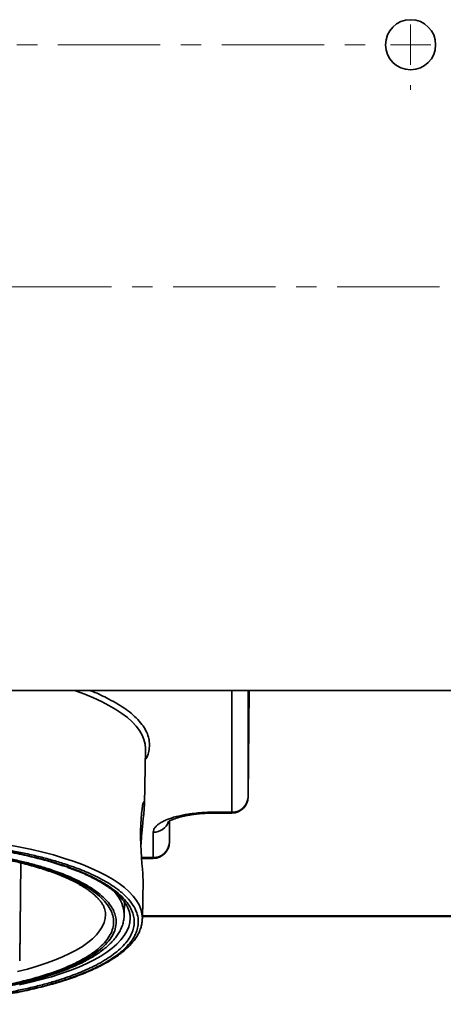
# Paper-space layout 'SW_Model_1' of a CAD drawing. Units: millimetres. Extents: x 0 to 594, y 0 to 420.
# Drawn here: x 254 to 259, y 280 to 292 of the extents above; entities that cross this region are included whole.
import ezdxf

# ---------------------------------------------------------------- set-up
doc = ezdxf.new("R2010")
doc.units = ezdxf.units.MM
doc.linetypes.add('CENTERX2', pattern=[20.32, 12.7, -2.54, 2.54, -2.54])
doc.layers.add('SLD-0_0', color=179, linetype='Continuous')

# ---------------------------------------------------------------- blocks, each defined once
blk = doc.blocks.new('SW_CENTERMARKSYMBOL_1')
at = {"layer": 'SLD-0_0', "color": 250, "linetype": 'Continuous', "lineweight": 18, "true_color": 0x191924}
for p, q in [((390, -730), (390, -727.5)), ((390, -730), (387.5, -730)), ((390, -730), (390, -732.5)), ((390, -730), (392.5, -730)), ((390, -735), (390, -735.6))]:
    blk.add_line(p, q, dxfattribs=at)
at = {"layer": 'SLD-0_0', "color": 250, "linetype": 'CENTERX2', "lineweight": 18, "true_color": 0x191924}
blk.add_line((265, -730), (385, -730), dxfattribs=at)
blk = doc.blocks.new('SW_CENTERMARKSYMBOL_0')
at = {"layer": 'SLD-0_0', "color": 250, "linetype": 'CENTERX2', "lineweight": 18, "true_color": 0x191924}
blk.add_line((268, -790), (522, -790), dxfattribs=at)

psp = doc.layouts.new('SW_Model_1')

# ---------------------------------------------------------------- linework, layer by layer
at = {"layer": 'SLD-0_0', "color": 250, "linetype": 'Continuous', "lineweight": 35, "true_color": 0x191924}
for p, q in [((292.95459, 284.079019), (211.068084, 284.079019)), ((254.359064, 284.07465), (254.346443, 284.079019)), ((254.47351, 284.032592), (254.359064, 284.07465)), ((256.297055, 284.079019), (256.297055, 282.572726)), ((256.497048, 282.76018), (256.509257, 284.079019)), ((256.497048, 282.76018), (256.497048, 284.079019)), ((254.580857, 283.988595), (254.47351, 284.032592)), ((254.680795, 283.942785), (254.580857, 283.988595)), ((254.773037, 283.895295), (254.680795, 283.942785)), ((254.857316, 283.846262), (254.773037, 283.895295)), ((254.933389, 283.795826), (254.857316, 283.846262)), ((255.001037, 283.744133), (254.933389, 283.795826)), ((255.060065, 283.691333), (255.001037, 283.744133)), ((255.110303, 283.637578), (255.060065, 283.691333)), ((255.151606, 283.583022), (255.110303, 283.637578)), ((255.183854, 283.527823), (255.151606, 283.583022)), ((255.206955, 283.47214), (255.183854, 283.527823)), ((255.220843, 283.416133), (255.206955, 283.47214)), ((255.212816, 282.671025), (255.225418, 283.353676)), ((255.225476, 283.359965), (255.220843, 283.416133)), ((255.225418, 283.353676), (255.225476, 283.359965)), ((255.175827, 282.555324), (255.182703, 282.609243)), ((255.182703, 282.609243), (255.190375, 282.653235)), ((255.190375, 282.653235), (255.197769, 282.683991)), ((255.197769, 282.683991), (255.204453, 282.701803)), ((255.204453, 282.701803), (255.209376, 282.705138)), ((255.209376, 282.705138), (255.212308, 282.694066)), ((255.212894, 282.678485), (255.212307, 282.656238)), ((255.212308, 282.694066), (255.212894, 282.678485)), ((255.166224, 282.419389), (255.170072, 282.490378)), ((255.170072, 282.490378), (255.175827, 282.555324)), ((256.297055, 282.572726), (256.086334, 282.572726)), ((256.086334, 282.56183), (256.086334, 282.572726)), ((256.086334, 282.56183), (256.297055, 282.56183)), ((256.297055, 282.56183), (256.297055, 282.572726)), ((255.164385, 282.339709), (255.166224, 282.419389)), ((255.522048, 282.198575), (255.524505, 282.464008)), ((255.522048, 282.198575), (255.522048, 282.462637)), ((255.164779, 282.258558), (255.164385, 282.339709)), ((255.167288, 282.172824), (255.164779, 282.258558)), ((255.322055, 282.323902), (255.322055, 282.011121)), ((253.524612, 282.168113), (253.672273, 282.140357)), ((253.672273, 282.140357), (253.815145, 282.110061)), ((253.815145, 282.110061), (253.952816, 282.077313)), ((255.17137, 282.090513), (255.167288, 282.172824)), ((253.952816, 282.077313), (254.08489, 282.042205)), ((254.08489, 282.042205), (254.210984, 282.00484)), ((254.210984, 282.00484), (254.330737, 281.965326)), ((255.176647, 282.009454), (255.17137, 282.090513)), ((255.322055, 282.011121), (255.176539, 282.011121)), ((255.182159, 281.936144), (255.176647, 282.009454)), ((255.177341, 282.000225), (255.322055, 282.000225)), ((255.322055, 282.000225), (255.322055, 282.011121)), ((253.666425, 280.746608), (253.681838, 281.943541)), ((253.682012, 281.943499), (253.666425, 280.733004)), ((254.330737, 281.965326), (254.443802, 281.923775)), ((254.443802, 281.923775), (254.549854, 281.880309)), ((254.549854, 281.880309), (254.648587, 281.835052)), ((255.187456, 281.868998), (255.182159, 281.936144)), ((255.19166, 281.812907), (255.187456, 281.868998)), ((254.648587, 281.835052), (254.739715, 281.788135)), ((254.739715, 281.788135), (254.822977, 281.739693)), ((254.822977, 281.739693), (254.898133, 281.689866)), ((255.194485, 281.766272), (255.19166, 281.812907)), ((255.195438, 281.733027), (255.194485, 281.766272)), ((254.898133, 281.689866), (254.964964, 281.638797)), ((254.964964, 281.638797), (255.02328, 281.586634)), ((255.186638, 281.25305), (255.19541, 281.728192)), ((255.195207, 281.728196), (255.195438, 281.733027)), ((255.02328, 281.586634), (255.072912, 281.533527)), ((255.072912, 281.533527), (255.113716, 281.479629)), ((254.962186, 281.303652), (254.963623, 281.459363)), ((255.113716, 281.479629), (255.145576, 281.425096)), ((255.145576, 281.425096), (255.168398, 281.370085)), ((254.725895, 281.255212), (254.712187, 281.204057)), ((254.730469, 281.306539), (254.725895, 281.255212)), ((254.730457, 281.309108), (254.730469, 281.306539)), ((254.960213, 281.2713), (254.962167, 281.302029)), ((254.962167, 281.302029), (254.962186, 281.303652)), ((255.035972, 281.259263), (255.031379, 281.205017)), ((255.03544, 281.277736), (255.035896, 281.266247)), ((255.035896, 281.266247), (255.035972, 281.259263)), ((255.168398, 281.370085), (255.182118, 281.314754)), ((255.182118, 281.314754), (255.186696, 281.259263)), ((255.186696, 281.259263), (255.186638, 281.25305)), ((255.187103, 281.278205), (299.552852, 281.278205)), ((299.559334, 281.290463), (255.187329, 281.290463)), ((254.689393, 281.153247), (254.657588, 281.102953)), ((254.712187, 281.204057), (254.689393, 281.153247)), ((255.017615, 281.150935), (254.99472, 281.097183)), ((255.031379, 281.205017), (255.017615, 281.150935)), ((254.61688, 281.053343), (254.567406, 281.004586)), ((254.657588, 281.102953), (254.61688, 281.053343)), ((254.962765, 281.043922), (254.921847, 280.991316)), ((254.99472, 281.097183), (254.962765, 281.043922)), ((254.442852, 280.91028), (254.368193, 280.865048)), ((254.509331, 280.956845), (254.442852, 280.91028)), ((254.567406, 281.004586), (254.509331, 280.956845)), ((254.813643, 280.888702), (254.746687, 280.839006)), ((254.872089, 280.939523), (254.813643, 280.888702)), ((254.921847, 280.991316), (254.872089, 280.939523)), ((254.195362, 280.779188), (254.097773, 280.738848)), ((254.285604, 280.821302), (254.195362, 280.779188)), ((254.368193, 280.865048), (254.285604, 280.821302)), ((254.671424, 280.790586), (254.588082, 280.743589)), ((254.746687, 280.839006), (254.671424, 280.790586)), ((253.881887, 280.664029), (253.764317, 280.6298)), ((253.993164, 280.700419), (253.881887, 280.664029)), ((254.097773, 280.738848), (253.993164, 280.700419)), ((254.398199, 280.654432), (254.292234, 280.612543)), ((254.496915, 280.698159), (254.398199, 280.654432)), ((254.588082, 280.743589), (254.496915, 280.698159)), ((253.764317, 280.6298), (253.640849, 280.597849)), ((254.059866, 280.534777), (253.934168, 280.499137)), ((254.179342, 280.572617), (254.059866, 280.534777)), ((254.292234, 280.612543), (254.179342, 280.572617)), ((253.802631, 280.465806), (253.665654, 280.434884)), ((253.934168, 280.499137), (253.802631, 280.465806))]:
    psp.add_line(p, q, dxfattribs=at)
psp.add_circle((258.511337, 292.079019), 0.31, dxfattribs=at)
for centre, radius, start, end in [((256.297055, 282.76183), 0.2, 270, 0), ((256.302293, 282.76755), 0.194894, 268.4600201, 357.8327535), ((255.325023, 282.523372), 0.199492, 269.1475725, 339.7113848), ((255.322055, 282.200225), 0.2, 270, 0), ((255.327293, 282.205945), 0.194894, 268.4600201, 357.8327535), ((254.511692, 281.274816), 0.451416, 3.6626175, 52.3216543)]:
    psp.add_arc(centre, radius, start, end, dxfattribs=at)
for points, knots in [([(254.537858, 284.079019), (254.540223, 284.078168), (254.617873, 284.050224), (254.724044, 283.998845), (254.859886, 283.927223), (254.960743, 283.863531), (255.053032, 283.794568), (255.133443, 283.720146), (255.198184, 283.641147), (255.242965, 283.562345), (255.270455, 283.484188), (255.273797, 283.432351), (255.275469, 283.406416)], [0, 0, 0, 0, 0.0047283594, 0.1552260466, 0.2535836119, 0.3517068741, 0.4500435354, 0.563295302, 0.6763610081, 0.7865059535, 0.8931850195, 1, 1, 1, 1]), ([(255.275469, 283.406416), (255.27359, 283.380491), (255.269835, 283.328677), (255.250527, 283.266566), (255.229119, 283.230887), (255.222962, 283.220627)], [0, 0, 0, 0, 0.4163774838, 0.8321658578, 1, 1, 1, 1]), ([(255.212307, 282.656238), (255.211528, 282.643099), (255.209948, 282.616436), (255.204852, 282.561862), (255.198279, 282.497777), (255.190772, 282.425782), (255.182961, 282.346727), (255.175892, 282.264127), (255.17086, 282.195903), (255.169126, 282.157141), (255.168623, 282.145898)], [0, 0, 0, 0, 0.132815456, 0.269522309, 0.402325556, 0.538911997, 0.672932484, 0.810816705, 0.945125244, 1, 1, 1, 1]), ([(256.086334, 282.572726), (256.05527, 282.572369), (255.992179, 282.571644), (255.897592, 282.565672), (255.811089, 282.55663), (255.734165, 282.545216), (255.644296, 282.528132), (255.562508, 282.5065), (255.492061, 282.481075), (255.445837, 282.46045), (255.406555, 282.43856), (255.371508, 282.413523), (255.343732, 282.385357), (255.325375, 282.354563), (255.323151, 282.334018), (255.322055, 282.323902)], [0, 0, 0, 0, 0.077633531, 0.157675036, 0.239993471, 0.304310604, 0.368671629, 0.499912027, 0.565597713, 0.631328226, 0.695645362, 0.760006391, 0.842285941, 0.922346748, 1, 1, 1, 1]), ([(255.501462, 282.449083), (255.501337, 282.448946), (255.500702, 282.448254), (255.504685, 282.451925), (255.514707, 282.458728), (255.531883, 282.468488), (255.55588, 282.479759), (255.586763, 282.491922), (255.624144, 282.50426), (255.667478, 282.516217), (255.716002, 282.52732), (255.768723, 282.537184), (255.824218, 282.545488), (255.881201, 282.552085), (255.933722, 282.556551), (255.981472, 282.559388), (256.030534, 282.561376), (256.065664, 282.561662), (256.086334, 282.56183)], [0, 0, 0, 0, 0.014113724, 0.071591565, 0.131225965, 0.193559386, 0.258665234, 0.326322701, 0.396151476, 0.467690891, 0.54042341, 0.613733135, 0.686740898, 0.757751756, 0.827211038, 0.877286313, 0.927795883, 1, 1, 1, 1]), ([(248.885965, 281.212813), (248.887565, 281.237648), (248.890765, 281.287283), (248.917085, 281.362122), (248.959977, 281.437575), (249.021953, 281.513216), (249.098978, 281.584467), (249.187258, 281.650524), (249.284147, 281.711415), (249.394237, 281.770449), (249.517163, 281.82733), (249.652805, 281.881693), (249.82405, 281.941384), (250.037199, 282.004019), (250.267986, 282.058822), (250.479877, 282.100701), (250.66691, 282.132247), (250.888297, 282.163605), (251.146346, 282.192273), (251.43619, 282.214479), (251.72539, 282.227511), (251.992334, 282.231462), (252.240078, 282.228528), (252.469953, 282.220268), (252.701707, 282.206218), (252.93404, 282.186065), (253.152892, 282.160982), (253.355787, 282.132242), (253.542817, 282.100698), (253.724144, 282.064856), (253.898856, 282.024835), (254.065836, 281.980674), (254.249179, 281.924922), (254.441568, 281.855528), (254.609898, 281.780391), (254.738531, 281.711406), (254.835427, 281.650514), (254.931745, 281.578438), (255.019798, 281.494425), (255.088006, 281.400061), (255.128033, 281.305907), (255.136702, 281.243839), (255.136703, 281.212813)], [0, 0, 0, 0, 0.0116542214, 0.023291917, 0.0353089754, 0.0476446797, 0.059997336, 0.0707276738, 0.0814323996, 0.0921603557, 0.1031194866, 0.114051382, 0.1250080805, 0.1414292584, 0.157847697, 0.1685780346, 0.1792827603, 0.1900107162, 0.2054464597, 0.2208795319, 0.2354411221, 0.2500000062, 0.2616548744, 0.2732923527, 0.2853089752, 0.2976446796, 0.3099973358, 0.3207276737, 0.3314323994, 0.3421603555, 0.3531194864, 0.3640513818, 0.3750080803, 0.3914292582, 0.4078476968, 0.4185780344, 0.4292827602, 0.440010716, 0.4554464596, 0.4708795318, 0.485441122, 0.5000000061, 0.5000000061, 0.5000000061, 0.5000000061]), ([(248.936703, 281.212813), (248.938278, 281.237242), (248.941427, 281.286069), (248.967319, 281.35969), (249.009502, 281.433916), (249.070478, 281.508331), (249.146248, 281.578424), (249.233089, 281.643409), (249.328412, 281.703311), (249.454956, 281.771177), (249.620553, 281.845094), (249.809819, 281.913362), (249.990185, 281.968208), (250.154455, 282.011652), (250.326331, 282.051024), (250.504714, 282.086283), (250.688707, 282.117316), (250.888309, 282.145589), (251.103607, 282.170265), (251.332169, 282.190091), (251.560161, 282.203912), (251.786301, 282.212039), (252.011317, 282.214702), (252.236339, 282.21204), (252.462467, 282.203913), (252.690462, 282.190095), (252.919033, 282.170267), (253.134329, 282.145592), (253.333933, 282.117321), (253.517928, 282.086287), (253.72638, 282.045088), (253.953419, 281.991175), (254.163108, 281.929556), (254.331573, 281.870834), (254.465013, 281.817353), (254.585944, 281.761396), (254.694246, 281.70332), (254.789563, 281.643418), (254.876406, 281.578434), (254.952199, 281.50834), (255.013097, 281.433927), (255.05555, 281.3597), (255.080511, 281.286076), (255.088692, 281.212818), (255.080515, 281.139558), (255.055552, 281.065938), (255.01311, 280.99171), (254.952206, 280.917295), (254.876417, 280.847201), (254.78958, 280.782216), (254.694256, 280.722314), (254.567712, 280.654448), (254.402115, 280.580531), (254.212849, 280.512263), (254.032483, 280.457417), (253.868213, 280.413973), (253.696337, 280.374602), (253.517954, 280.339342), (253.333961, 280.30831), (253.134359, 280.280037), (252.919061, 280.25536), (252.690499, 280.235534), (252.462507, 280.221713), (252.236367, 280.213586), (252.011351, 280.210923), (251.786329, 280.213585), (251.560201, 280.221712), (251.332206, 280.23553), (251.103635, 280.255358), (250.888339, 280.280033), (250.688735, 280.308304), (250.50474, 280.339338), (250.29629, 280.380538), (250.069236, 280.434448), (249.8596, 280.496077), (249.691001, 280.554772), (249.558011, 280.608342), (249.452856, 280.65605), (249.396893, 280.686787), (249.376914, 280.69776)], [0, 0, 0, 0, 0.012749962, 0.025483757, 0.038631216, 0.052127313, 0.065645729, 0.077383639, 0.089096154, 0.100836713, 0.118800829, 0.136767992, 0.14875618, 0.160717251, 0.172708143, 0.184446054, 0.196158568, 0.207899128, 0.221414693, 0.234911741, 0.24805966, 0.260792732, 0.273544864, 0.286294107, 0.299028143, 0.312176087, 0.325672184, 0.3391906, 0.35092851, 0.362641025, 0.374381584, 0.3923457, 0.410312863, 0.42230105, 0.434262121, 0.446253014, 0.457990924, 0.469703439, 0.481443998, 0.494959563, 0.508456612, 0.521604531, 0.534337603, 0.547089734, 0.559838977, 0.572573014, 0.585720958, 0.599217054, 0.612735471, 0.624473381, 0.636185895, 0.647926455, 0.665890571, 0.683857734, 0.695845921, 0.707806992, 0.719797884, 0.731535795, 0.743248309, 0.754988869, 0.768504434, 0.782001482, 0.795149401, 0.807882474, 0.820634605, 0.833383848, 0.846117884, 0.859265828, 0.872761925, 0.886280341, 0.898018251, 0.909730766, 0.921471325, 0.939435441, 0.957402604, 0.969390791, 0.981351862, 0.993342755, 1, 1, 1, 1]), ([(249.258312, 281.015214), (249.277663, 280.989656), (249.316365, 280.938543), (249.401312, 280.863018), (249.506567, 280.788822), (249.636135, 280.716049), (249.78724, 280.646611), (249.960828, 280.580969), (250.153708, 280.520553), (250.364767, 280.466111), (250.590686, 280.418417), (250.828207, 280.378235), (251.074737, 280.345683), (251.325159, 280.321266), (251.578356, 280.3046), (251.827994, 280.295749), (252.07481, 280.294081), (252.316987, 280.299271), (252.556901, 280.311177), (252.796842, 280.330108), (253.034757, 280.356248), (253.27101, 280.390273), (253.499397, 280.431668), (253.718632, 280.480741), (253.923997, 280.536625), (254.113089, 280.59904), (254.283184, 280.666995), (254.431599, 280.739519), (254.557691, 280.815785), (254.659365, 280.894191), (254.737672, 280.974334), (254.79173, 281.054172), (254.823549, 281.133875), (254.833924, 281.212818), (254.823547, 281.291756), (254.791724, 281.371464), (254.737668, 281.451297), (254.659353, 281.531445), (254.557684, 281.609846), (254.431581, 281.686116), (254.283174, 281.758634), (254.113067, 281.826593), (253.923984, 281.889003), (253.718605, 281.944891), (253.499382, 281.99396), (253.270979, 282.035357), (253.03474, 282.06938), (252.796809, 282.095521), (252.556884, 282.114449), (252.316953, 282.126355), (252.074793, 282.131544), (251.82796, 282.129876), (251.578338, 282.121025), (251.325125, 282.104357), (251.07472, 282.07994), (250.828175, 282.047385), (250.590671, 282.007205), (250.364739, 281.959508), (250.153695, 281.905069), (249.960805, 281.844648), (249.787229, 281.77901), (249.636116, 281.709567), (249.506559, 281.636798), (249.401301, 281.562599), (249.316365, 281.487079), (249.277662, 281.435966), (249.258312, 281.410411)], [0, 0, 0, 0, 0.014705562, 0.029409564, 0.044877255, 0.060341758, 0.076362199, 0.092379468, 0.108691288, 0.125000006, 0.141311826, 0.157620544, 0.173640985, 0.189658254, 0.205125945, 0.220590447, 0.235296799, 0.250000006, 0.264706357, 0.279409564, 0.294877255, 0.310341758, 0.326362199, 0.342379468, 0.358691288, 0.375000006, 0.391311826, 0.407620544, 0.423640985, 0.439658254, 0.455125945, 0.470590447, 0.485296799, 0.500000006, 0.514706357, 0.529409564, 0.544877255, 0.560341758, 0.576362199, 0.592379468, 0.608691288, 0.625000006, 0.641311826, 0.657620544, 0.673640985, 0.689658254, 0.705125944, 0.720590447, 0.735296799, 0.750000006, 0.764706357, 0.779409564, 0.794877255, 0.810341758, 0.826362199, 0.842379468, 0.858691288, 0.875000006, 0.891311826, 0.907620544, 0.923640985, 0.939658254, 0.955125944, 0.970590447, 0.985296003, 1, 1, 1, 1]), ([(252.011334, 282.21109), (252.06414, 282.210848), (252.138789, 282.210504), (252.249382, 282.208194), (252.344578, 282.205385), (252.457683, 282.200672), (252.57588, 282.194254), (252.698757, 282.185908), (252.82427, 282.175585), (252.951133, 282.163242), (253.078297, 282.14887), (253.204911, 282.132477), (253.330258, 282.114089), (253.453725, 282.093744), (253.574774, 282.071493), (253.692924, 282.047396), (253.807748, 282.021523), (253.918857, 281.993951), (254.025899, 281.964766), (254.128556, 281.934061), (254.22654, 281.901937), (254.319592, 281.868499), (254.407482, 281.83386), (254.49001, 281.798137), (254.567003, 281.761452), (254.638318, 281.723931), (254.703844, 281.685703), (254.7635, 281.646895), (254.817242, 281.607629), (254.865056, 281.568017), (254.906958, 281.528156), (254.942992, 281.488108), (254.973238, 281.447875), (254.99773, 281.407362), (255.016642, 281.366327), (255.029292, 281.324325), (255.035641, 281.290885), (255.035165, 281.271279), (255.035039, 281.266098)], [0, 0, 0, 0, 0.03322653, 0.046970251, 0.069731353, 0.093371763, 0.118717068, 0.145132528, 0.172358241, 0.200186195, 0.228467698, 0.257091759, 0.285973724, 0.315047483, 0.344260225, 0.373568824, 0.402937312, 0.432335079, 0.461735587, 0.491115461, 0.520453862, 0.549732111, 0.578933546, 0.608043631, 0.637050383, 0.665945212, 0.694724336, 0.723391034, 0.751959084, 0.780457947, 0.808938413, 0.837475398, 0.866197779, 0.895301387, 0.925074566, 0.955920945, 0.988351691, 1, 1, 1, 1]), ([(252.011334, 280.28466), (252.080908, 280.285136), (252.21997, 280.286086), (252.429641, 280.293903), (252.641039, 280.306636), (252.852973, 280.325043), (253.0526, 280.347916), (253.237678, 280.374132), (253.408282, 280.402907), (253.601563, 280.441107), (253.81208, 280.491097), (254.006508, 280.548231), (254.162713, 280.602679), (254.286441, 280.652268), (254.398572, 280.704153), (254.498992, 280.758002), (254.587372, 280.813546), (254.675236, 280.87929), (254.75556, 280.955929), (254.817777, 281.041999), (254.854293, 281.127889), (254.865365, 281.207159), (254.857149, 281.280735), (254.834004, 281.348998), (254.794651, 281.417823), (254.738179, 281.486823), (254.667906, 281.551816), (254.587388, 281.612071), (254.499002, 281.667614), (254.381668, 281.730541), (254.228122, 281.799078), (254.05263, 281.862378), (253.885391, 281.913233), (253.733077, 281.953515), (253.573709, 281.990021), (253.408309, 282.022715), (253.237703, 282.051489), (253.035765, 282.080094), (252.800366, 282.106245), (252.535996, 282.126501), (252.27218, 282.13839), (252.098281, 282.140964), (252.011334, 282.140965)], [0, 0, 0, 0, 0.0116528555, 0.023291004, 0.0353071725, 0.04764198, 0.059997323, 0.0707251642, 0.08142989, 0.0921603423, 0.108578649, 0.1249999587, 0.1359565402, 0.1468884356, 0.1578476836, 0.1685755251, 0.1792802508, 0.1900107034, 0.2054436468, 0.2208795189, 0.2354382727, 0.2499999932, 0.2616521397, 0.2732905264, 0.2853071727, 0.2976419802, 0.3099973232, 0.3207251644, 0.3314298902, 0.3421603425, 0.3585786492, 0.3749999589, 0.3859565404, 0.3968884358, 0.4078476838, 0.4185755253, 0.429280251, 0.4400107036, 0.455443647, 0.4708795191, 0.4854382729, 0.4999999934, 0.4999999934, 0.4999999934, 0.4999999934]), ([(252.011334, 282.125184), (252.063919, 282.12492), (252.137426, 282.124551), (252.245408, 282.122103), (252.336586, 282.119207), (252.444724, 282.114388), (252.557372, 282.107869), (252.674176, 282.099437), (252.793196, 282.089049), (252.913197, 282.076673), (253.033164, 282.062308), (253.152265, 282.045972), (253.269796, 282.027702), (253.385149, 282.007548), (253.497789, 281.985574), (253.607238, 281.961853), (253.713066, 281.936473), (253.814887, 281.909529), (253.912349, 281.881128), (254.005136, 281.851385), (254.092965, 281.820427), (254.175583, 281.788389), (254.252771, 281.755418), (254.324343, 281.72167), (254.390147, 281.68731), (254.450071, 281.652513), (254.50404, 281.617461), (254.552026, 281.58234), (254.59405, 281.547333), (254.630176, 281.512618), (254.660518, 281.478344), (254.685268, 281.4446), (254.704592, 281.411331), (254.718931, 281.378257), (254.727483, 281.344595), (254.731419, 281.32184), (254.73036, 281.309613), (254.730318, 281.309126)], [0, 0, 0, 0, 0.036335687, 0.050791961, 0.074798714, 0.099642682, 0.126218605, 0.15387466, 0.182345053, 0.211416114, 0.24093424, 0.270783984, 0.300876525, 0.33114173, 0.3615228, 0.39197257, 0.422450906, 0.452922863, 0.483357376, 0.51372636, 0.544004158, 0.574167321, 0.604194743, 0.634068266, 0.663773895, 0.693303907, 0.722660249, 0.75185986, 0.780942897, 0.809985397, 0.83909251, 0.868458418, 0.898402792, 0.929440137, 0.962392628, 0.998505054, 1, 1, 1, 1]), ([(252.011334, 280.279212), (252.065397, 280.279482), (252.140964, 280.279858), (252.251985, 280.282359), (252.345744, 280.285317), (252.456989, 280.290242), (252.572946, 280.296907), (252.693286, 280.305537), (252.816047, 280.316179), (252.939996, 280.328876), (253.064126, 280.34364), (253.18762, 280.360464), (253.309792, 280.379328), (253.430058, 280.400201), (253.547905, 280.423041), (253.662885, 280.4478), (253.774597, 280.474423), (253.882685, 280.502854), (253.98683, 280.53303), (254.086751, 280.564892), (254.182197, 280.59838), (254.272948, 280.633437), (254.358814, 280.670013), (254.439632, 280.70807), (254.515262, 280.747579), (254.585582, 280.78853), (254.650481, 280.830931), (254.709846, 280.874809), (254.763535, 280.920193), (254.811377, 280.967113), (254.853164, 281.015581), (254.888677, 281.065594), (254.91762, 281.117122), (254.939908, 281.170121), (254.954614, 281.22456), (254.961877, 281.268656), (254.96136, 281.294431), (254.961217, 281.301571)], [0, 0, 0, 0, 0.035635568, 0.049809992, 0.073352043, 0.097719171, 0.123792206, 0.150935452, 0.178892216, 0.20745722, 0.236484457, 0.265865745, 0.295519479, 0.325382938, 0.35540712, 0.385553221, 0.415790191, 0.446093033, 0.476441619, 0.506819864, 0.537215172, 0.56761806, 0.598021887, 0.628422602, 0.658818357, 0.68920877, 0.719593471, 0.749969451, 0.780320684, 0.810598132, 0.840746762, 0.870698247, 0.900400332, 0.92986456, 0.959213264, 0.988701464, 1, 1, 1, 1]), ([(252.011334, 280.192568), (252.065116, 280.192813), (252.141141, 280.19316), (252.253782, 280.195492), (252.350749, 280.198329), (252.465986, 280.203089), (252.586452, 280.209573), (252.711745, 280.218008), (252.839803, 280.228449), (252.969336, 280.240939), (253.099294, 280.255494), (253.228829, 280.272112), (253.357232, 280.290774), (253.483899, 280.31145), (253.608299, 280.3341), (253.729967, 280.358673), (253.848484, 280.385116), (253.963476, 280.413364), (254.074604, 280.443352), (254.181563, 280.475009), (254.284079, 280.508261), (254.381908, 280.543033), (254.474832, 280.579252), (254.56266, 280.616844), (254.645229, 280.655739), (254.722397, 280.695875), (254.794047, 280.737197), (254.860081, 280.779663), (254.920414, 280.823245), (254.974968, 280.867929), (255.023659, 280.913717), (255.06639, 280.960626), (255.103052, 281.008689), (255.133473, 281.057955), (255.157543, 281.108484), (255.174684, 281.160361), (255.184782, 281.20896), (255.185561, 281.24028), (255.185896, 281.253751)], [0, 0, 0, 0, 0.032695644, 0.04621834, 0.068614998, 0.09187896, 0.116824059, 0.142827281, 0.169634556, 0.197042982, 0.224908147, 0.253122883, 0.281606106, 0.310295184, 0.339140806, 0.36810347, 0.397151034, 0.426256987, 0.455399223, 0.484559176, 0.513721214, 0.542872247, 0.572001493, 0.601100399, 0.630162677, 0.659184459, 0.688164538, 0.717104665, 0.746009839, 0.774888524, 0.803744616, 0.832585767, 0.861425624, 0.890287904, 0.919221334, 0.948324245, 0.977772937, 1, 1, 1, 1]), ([(255.136703, 281.212813), (255.136705, 281.187975), (255.131159, 281.138341), (255.105787, 281.063501), (255.062633, 280.988049), (255.000731, 280.912409), (254.923686, 280.841158), (254.835411, 280.775101), (254.73852, 280.714211), (254.628431, 280.655176), (254.505505, 280.598295), (254.369863, 280.543932), (254.198618, 280.484242), (253.985469, 280.421606), (253.754682, 280.366803), (253.542791, 280.324924), (253.355757, 280.293378), (253.134371, 280.26202), (252.876322, 280.233353), (252.586478, 280.211146), (252.297278, 280.198115), (252.030334, 280.194163), (251.78259, 280.197097), (251.552715, 280.205357), (251.320961, 280.219407), (251.088628, 280.23956), (250.869776, 280.264643), (250.666881, 280.293383), (250.479851, 280.324928), (250.298524, 280.360769), (250.123812, 280.40079), (249.956832, 280.444951), (249.773489, 280.500703), (249.5811, 280.570097), (249.412769, 280.645234), (249.284138, 280.714219), (249.187237, 280.775111), (249.090939, 280.847187), (249.002778, 280.9312), (248.934994, 281.025562), (248.893478, 281.119718), (248.888469, 281.181782), (248.885965, 281.212813)], [0.5000000061, 0.5000000061, 0.5000000061, 0.5000000061, 0.5116548743, 0.5232923525, 0.535308975, 0.5476446794, 0.5599973356, 0.5707276735, 0.5814323992, 0.5921603553, 0.6031194862, 0.6140513816, 0.6250080802, 0.641429258, 0.6578476966, 0.6685780342, 0.67928276, 0.6900107158, 0.7054464594, 0.7208795316, 0.7354411218, 0.7500000059, 0.7616548741, 0.7732923523, 0.7853089748, 0.7976446792, 0.8099973354, 0.8207276733, 0.8314323991, 0.8421603552, 0.853119486, 0.8640513814, 0.87500808, 0.8914292578, 0.9078476964, 0.918578034, 0.9292827598, 0.9400107157, 0.9554464592, 0.9708795314, 0.9854404413, 1, 1, 1, 1])]:
    psp.add_open_spline(points, degree=3, knots=knots, dxfattribs=at)

# ---------------------------------------------------------------- block references
at = {"color": 7, "linetype": 'Continuous', "xscale": 0.1, "yscale": 0.1, "zscale": 0.1}
for name, p in [('SW_CENTERMARKSYMBOL_0', (212.511337, 368.079019)), ('SW_CENTERMARKSYMBOL_1', (219.511337, 365.079019))]:
    psp.add_blockref(name, p, dxfattribs=at)

doc.saveas('drawing.dxf')
